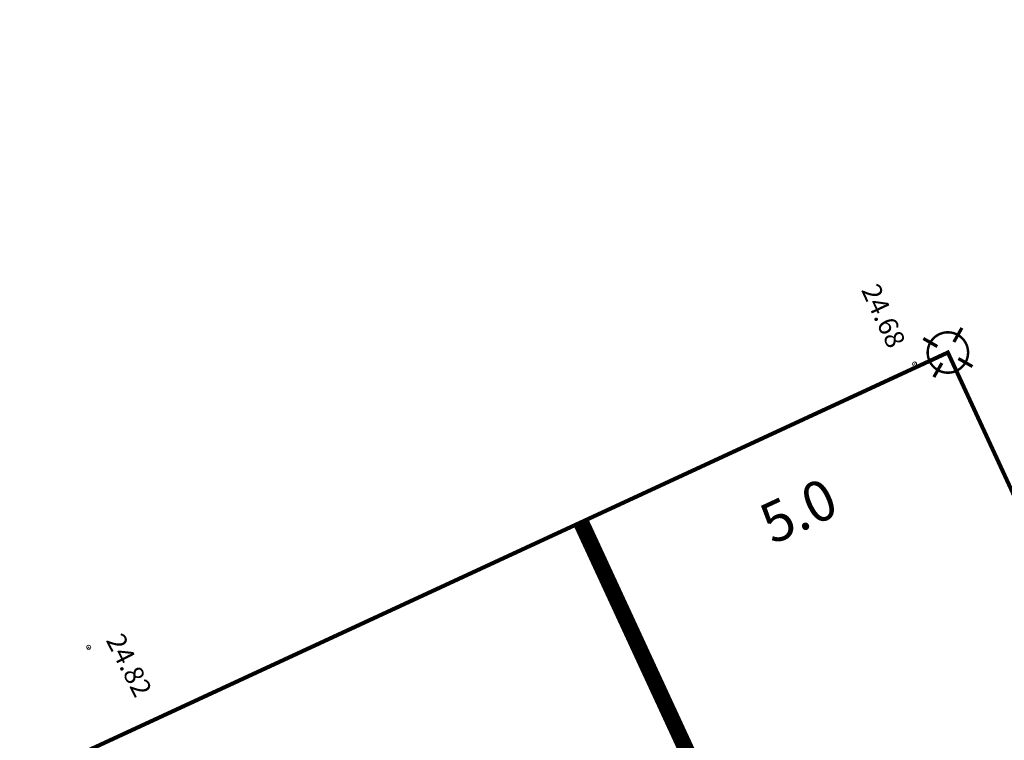
# Model space of a CAD drawing. Units: metres. Extents: x 1408910 to 1409331, y 5218507 to 5218689.
# Drawn here: x 1408931 to 1408943, y 5218656 to 5218665 of the extents above; entities that cross this region are included whole.
import ezdxf
from ezdxf.enums import TextEntityAlignment as Align

# ---------------------------------------------------------------- set-up
doc = ezdxf.new("R2010")
doc.units = ezdxf.units.M
doc.header["$LTSCALE"] = 2
doc.header["$PDMODE"] = 32
doc.header["$PDSIZE"] = 0.05
doc.linetypes.add('DIVISE2', pattern=[0.625, 0.25, -0.125, 0, -0.125, 0, -0.125])
doc.layers.get('0').update_dxf_attribs({"lineweight": 9})
for name, color, linetype, lineweight in [('Compo-hachures-calcaire', 7, 'Continuous', 35), ('Compo-hachures-herbe', 76, 'Continuous', 35), ('Compo-lots', 168, 'Continuous', 9), ('Compo-réglementaire-bande implantation-ligne', 1, 'DIVISE2', 9), ('Compo-réglementaire-ligne accroche-COTATION', 1, 'Continuous', 9), ('Division Borne implantée', 1, 'Continuous', 9), ('TopoAlt', 7, 'Continuous', 9), ('Topojis', 7, 'Continuous', 9)]:
    doc.layers.add(name, color=color, linetype=linetype, lineweight=lineweight)
doc.styles.add('Arial 1.0', font='arial.ttf', dxfattribs={"width": 0.99, "height": 0.2})
doc.styles.get("Standard").update_dxf_attribs({"font": 'romans.shx'})

# ---------------------------------------------------------------- blocks, each defined once
blk = doc.blocks.new('Tcpoint')
at = {"color": 0}
blk.add_point((0, 0), dxfattribs=at)
at = {"layer": 'TopoAlt'}
blk.add_attdef('ALT', (0.2, 0.2), '', height=0.24, dxfattribs=at)
blk = doc.blocks.new('t009')
at = {"color": 0}
blk.add_line((0, 0), (0, 0), dxfattribs=at)
at = {"const_width": 0.04, "flags": 128}
for points in [[(0, 0.15), (0, 0.35)], [(-0.15, 0), (-0.35, 0)], [(0.35, 0), (0.15, 0)], [(0, -0.35), (0, -0.15)]]:
    blk.add_lwpolyline(points, dxfattribs=at)
at = {"const_width": 0.03, "flags": 128}
blk.add_lwpolyline([(-0.25, 0, 1), (0.25, 0, 1)], format="xyb", close=True, dxfattribs=at)

msp = doc.modelspace()

# ---------------------------------------------------------------- hatches: boundary and pattern name
at = {"layer": 'Compo-hachures-calcaire', "ltscale": 10}
h = msp.add_hatch(dxfattribs=at)
h.set_pattern_fill('ALEA', color=256, scale=0.2, angle=-104.2547)
h.set_pattern_definition([(207.74531644, (-0.0492, -0.1938), (-0.09441959124, -2.39814197584), [0, -1.5]), (322.74531644, (0.1925, 0.0543), (0.3030721402, 2.3807871121), [0, -2.5]), (48.74531644, (0.1925, 0.0543), (-2.3538463906, 0.4684091854), [0, -2]), (75.74531644, (-0.1432, 0.1396), (-2.3099458111, -0.651268259), [0, -2]), (329.74531644, (0.197, 0.7754), (0.0106681243, 2.3999762888), [0, -2]), (181.74531644, (0.197, 0.7754), (-1.1361400146, -2.1140449056), [0, -2]), (307.74531644, (-0.77, -0.217), (0.9089382544, 2.2212229166), [0, -2.5]), (195.74531644, (0.573, -0.5583), (-0.59095804965, -2.326105883), [0, -2]), (70.74531644, (0.573, -0.5583), (-2.3579175388, -0.44746494376), [0, -2]), (9.74531644, (0.479, -0.2249), (0.830864993, 2.2515912948), [0, -1]), (143.74531644, (-0.5282, 0.031), (-2.19682655456, -0.96641248165), [0, -1.24])])
edge = h.paths.add_edge_path()
edge.add_line((1408931.43, 5218672.217), (1408924.806, 5218666.91))
edge.add_line((1408924.806, 5218666.91), (1408933.887, 5218671.158))
edge.add_line((1408933.887, 5218671.158), (1408939.772, 5218673.879))
edge.add_arc((1408940.611, 5218672.064), 2, 24.2939, 114.812, ccw=False)
edge.add_line((1408942.434, 5218672.887), (1408949.72, 5218656.746))
edge.add_line((1408949.72, 5218656.746), (1408951.087, 5218657.364))
edge.add_line((1408951.087, 5218657.364), (1408944.669, 5218671.582))
edge.add_line((1408944.669, 5218671.582), (1408943.781, 5218673.549))
edge.add_arc((1408945.604, 5218674.372), 2, 114.812, 204.2939, ccw=False)
edge.add_line((1408944.764, 5218676.187), (1408945.611, 5218676.579))
edge.add_line((1408945.611, 5218676.579), (1408942.992, 5218679.848))
edge.add_line((1408942.992, 5218679.848), (1408943.089, 5218679.558))
edge.add_arc((1408941.187, 5218678.94), 2, -65.188, 18.0078, ccw=False)
edge.add_line((1408942.026, 5218677.125), (1408933.043, 5218672.972))
edge.add_line((1408933.043, 5218672.972), (1408931.43, 5218672.217))
at = {"layer": 'Compo-hachures-herbe'}
h = msp.add_hatch(dxfattribs=at)
h.set_pattern_fill('AR-SAND', color=256, scale=0.016, angle=57.9613)
h.set_pattern_definition([(95.46126, (1408891.973, 5218574.25375), (-0.6773737, 0.393707), [0, -0.617728, 0, -0.69088, 0, -0.6604]), (65.4613, (1408891.973, 5218574.2538), (-0.590682, 1.218123), [0, -0.333248, 0, -0.556768, 0, -0.21336]), (25.46126, (1408891.70785, 5218573.83), (0.6694356, 1.0740455), [0, -0.2032, 0, -0.73152, 0, -0.95504]), (15.4613, (1408891.7079, 5218573.83), (0.345738, 1.224834), [0, -0.1016, 0, -0.479552, 0, -0.54864])])
edge = h.paths.add_edge_path()
edge.add_line((1408924.806, 5218666.91), (1408911.694, 5218656.406))
edge.add_line((1408911.694, 5218656.406), (1408929.449, 5218664.666))
edge.add_line((1408929.449, 5218664.666), (1408942.547, 5218670.755))
edge.add_line((1408942.547, 5218670.755), (1408949.163, 5218656.506))
edge.add_line((1408949.163, 5218656.506), (1408949.72, 5218656.746))
edge.add_line((1408949.72, 5218656.746), (1408942.434, 5218672.887))
edge.add_arc((1408940.611, 5218672.064), 2, 24.2939, 114.812)
edge.add_line((1408939.772, 5218673.879), (1408933.887, 5218671.158))
edge.add_line((1408933.887, 5218671.158), (1408924.806, 5218666.91))

# ---------------------------------------------------------------- linework, layer by layer
at = {"layer": 'Compo-lots', "const_width": 0.05, "flags": 128}
msp.add_lwpolyline([(1408910.137, 5218655.158), (1408914.093, 5218647.595), (1408942.745, 5218660.851), (1408945.527, 5218654.838), (1408949.163, 5218656.506), (1408942.557, 5218670.732), (1408942.557, 5218670.732), (1408911.689, 5218656.402)], dxfattribs=at)
msp.add_lwpolyline([(1408919.662, 5218636.949), (1408947.784, 5218649.96), (1408942.745, 5218660.851), (1408914.093, 5218647.595)], close=True, dxfattribs=at)
at = {"layer": 'Compo-réglementaire-bande implantation-ligne', "const_width": 0.2, "flags": 128}
msp.add_lwpolyline([(1408948.285, 5218636.97), (1408938.207, 5218658.752)], dxfattribs=at)

# ---------------------------------------------------------------- block references
at = {"layer": 'Division Borne implantée', "rotation": 150.2828575262567}
msp.add_blockref('t009', (1408942.745, 5218660.851), dxfattribs=at)
at = {"layer": 'Topojis'}
ref = msp.add_blockref('Tcpoint', (1408942.333, 5218660.709), dxfattribs=dict(at, rotation=294.8294594631603))
ref.add_attrib('ALT', '24.68', (1408941.669, 5218661.625), dxfattribs={"layer": 'TopoAlt', "height": 0.24, "rotation": 294.8295, "oblique": 18})
ref = msp.add_blockref('Tcpoint', (1408932.118, 5218657.207), dxfattribs=dict(at, rotation=297.0033002784854))
ref.add_attrib('ALT', '24.82', (1408932.326, 5218657.295), dxfattribs={"layer": 'TopoAlt', "height": 0.24, "rotation": 297.0033, "oblique": 18})

# ---------------------------------------------------------------- texts
at = {"layer": 'Compo-réglementaire-ligne accroche-COTATION', "style": 'Arial 1.0', "width": 0.99}
msp.add_text('5.0', height=0.5, rotation=24.8295, dxfattribs=at).set_placement((1408940.896, 5218658.894), align=Align.MIDDLE_CENTER)

doc.saveas('drawing.dxf')
